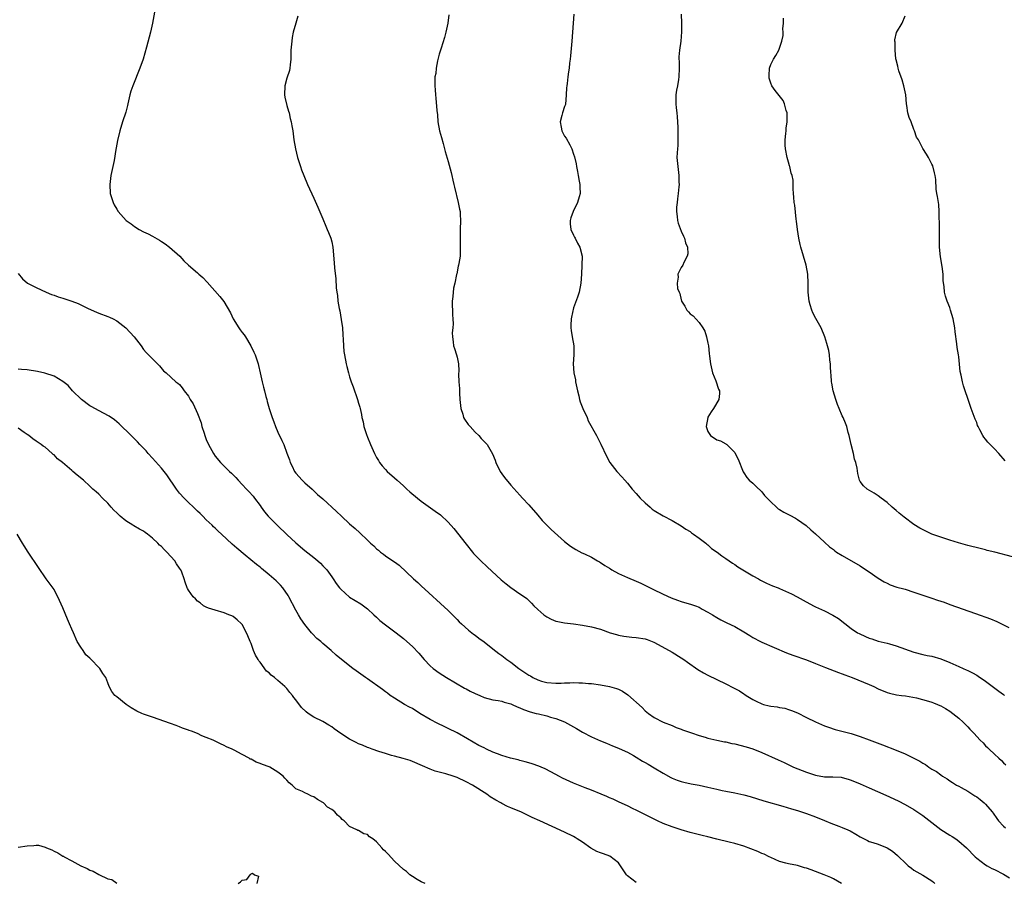
# Model space of a CAD drawing. Units: inches. Extents: x 2619000 to 2622000, y 1467000 to 1470000.
# Drawn here: x 2620329 to 2620549, y 1469517 to 1469710 of the extents above; entities that cross this region are included whole.
import ezdxf

# ---------------------------------------------------------------- set-up
doc = ezdxf.new("R2010")
doc.units = ezdxf.units.IN
doc.header["$MEASUREMENT"] = 0
doc.layers.add('LD26191467_10ft', color=60, linetype='Continuous')

msp = doc.modelspace()

# ---------------------------------------------------------------- linework, layer by layer
at = {"layer": 'LD26191467_10ft'}
for points, elevation in [([(2620359.45, 1469711.45), (2620359.01, 1469709), (2620358.55, 1469707), (2620357.65, 1469703.65), (2620356.89, 1469701), (2620356.17, 1469699), (2620354.57, 1469695), (2620354.18, 1469693.82), (2620353.96, 1469693), (2620353.46, 1469691), (2620353.38, 1469690.62), (2620353, 1469689.17), (2620352.31, 1469687), (2620351.7, 1469685), (2620351.16, 1469682.84), (2620350.85, 1469681.15), (2620350.81, 1469680.81), (2620350.39, 1469678.39), (2620349.7, 1469675), (2620349.45, 1469673), (2620349.56, 1469671), (2620349.89, 1469669.89), (2620350.18, 1469669), (2620350.45, 1469668.46), (2620351, 1469667.53), (2620351.33, 1469667), (2620353.11, 1469665), (2620354.2, 1469664.2), (2620355, 1469663.63), (2620355.99, 1469663), (2620357, 1469662.47), (2620358, 1469662), (2620359, 1469661.46), (2620360.57, 1469660.57), (2620361, 1469660.27), (2620361.78, 1469659.78), (2620362.81, 1469659), (2620365.06, 1469657), (2620365.99, 1469655.99), (2620367.05, 1469655), (2620369, 1469653.29), (2620369.3, 1469653), (2620370.22, 1469652.22), (2620371.22, 1469651.22), (2620374.02, 1469648.02), (2620374.88, 1469646.88), (2620376.37, 1469644.37), (2620376.97, 1469643), (2620378.24, 1469641), (2620378.58, 1469640.58), (2620379, 1469640), (2620379.44, 1469639.44), (2620379.72, 1469639), (2620380.95, 1469637), (2620381.61, 1469635.61), (2620381.87, 1469635), (2620382.55, 1469633), (2620382.65, 1469632.65), (2620383.05, 1469631), (2620383.48, 1469629), (2620383.79, 1469627.79), (2620383.97, 1469627), (2620384.29, 1469625.71), (2620384.49, 1469625), (2620384.61, 1469624.61), (2620385.04, 1469623), (2620385.68, 1469621), (2620386.06, 1469620.06), (2620386.44, 1469619), (2620387, 1469617.71), (2620387.89, 1469615.89), (2620388.29, 1469615), (2620389, 1469613.04), (2620389.57, 1469611.57), (2620389.72, 1469611), (2620390.18, 1469610.18), (2620390.71, 1469609), (2620391, 1469608.59), (2620392.43, 1469607), (2620393, 1469606.43), (2620394.61, 1469605), (2620395.84, 1469603.84), (2620397, 1469602.83), (2620400.07, 1469600.07), (2620401.18, 1469599), (2620403, 1469597.31), (2620404.24, 1469596.24), (2620405.3, 1469595.3), (2620407, 1469593.67), (2620407.67, 1469593), (2620408.37, 1469592.37), (2620409, 1469591.72), (2620409.41, 1469591.41), (2620409.88, 1469591), (2620410.54, 1469590.54), (2620411, 1469590.18), (2620412.89, 1469588.89), (2620413, 1469588.8), (2620414.05, 1469588.05), (2620417.23, 1469585), (2620418.19, 1469584.19), (2620419, 1469583.48), (2620425, 1469577.98), (2620425.98, 1469577), (2620426.46, 1469576.46), (2620427, 1469575.95), (2620427.45, 1469575.45), (2620427.97, 1469575), (2620429.53, 1469573.53), (2620430.26, 1469573), (2620430.67, 1469572.67), (2620431, 1469572.45), (2620431.81, 1469571.81), (2620433, 1469570.98), (2620435, 1469569.42), (2620436.34, 1469568.34), (2620437, 1469567.9), (2620438.12, 1469567), (2620439, 1469566.42), (2620440.79, 1469565), (2620442.15, 1469564.15), (2620443, 1469563.52), (2620443.35, 1469563.35), (2620443.9, 1469563), (2620445, 1469562.45), (2620445.8, 1469562.2), (2620447, 1469561.86), (2620449, 1469561.72), (2620450.23, 1469561.77), (2620451, 1469561.82), (2620452.17, 1469561.83), (2620453, 1469561.88), (2620454.2, 1469561.8), (2620455, 1469561.81), (2620456.34, 1469561.66), (2620457, 1469561.63), (2620459, 1469561.36), (2620461, 1469561), (2620462.55, 1469560.55), (2620463, 1469560.36), (2620463.92, 1469559.92), (2620465.13, 1469559.13), (2620468.31, 1469556.31), (2620469, 1469555.57), (2620469.76, 1469555), (2620471, 1469554.04), (2620473, 1469553.03), (2620475, 1469552.26), (2620475.87, 1469551.87), (2620477, 1469551.5), (2620477.34, 1469551.34), (2620479.35, 1469550.65), (2620481, 1469550.03), (2620482.34, 1469549.66), (2620483, 1469549.43), (2620484.96, 1469549.04), (2620486.66, 1469548.66), (2620487, 1469548.66), (2620488.3, 1469548.3), (2620489, 1469548.22), (2620491.55, 1469547.55), (2620493.05, 1469547.05), (2620495, 1469546.25), (2620498.64, 1469544.64), (2620500.01, 1469544.01), (2620502.08, 1469543), (2620505, 1469541.84), (2620507, 1469541.18), (2620509, 1469540.86), (2620510.86, 1469540.86), (2620512.73, 1469540.73), (2620513, 1469540.69), (2620514.32, 1469540.32), (2620515, 1469540.11), (2620517, 1469539.29), (2620519, 1469538.41), (2620522.73, 1469536.73), (2620525.44, 1469535.44), (2620527, 1469534.66), (2620529, 1469533.56), (2620530.53, 1469532.53), (2620531, 1469532.24), (2620535, 1469529.11), (2620537, 1469527.8), (2620537.53, 1469527.53), (2620538.34, 1469527), (2620539, 1469526.51), (2620540.73, 1469525), (2620542.69, 1469523), (2620543, 1469522.72), (2620545, 1469521.18), (2620545.3, 1469521), (2620546.4, 1469520.4), (2620547, 1469520.13), (2620549, 1469519.12), (2620550.3, 1469518.3)], 8740), ([(2620391.4, 1469710.6), (2620390.97, 1469708.97), (2620390.42, 1469707), (2620390.17, 1469705.83), (2620390.06, 1469705), (2620389.89, 1469703), (2620389.84, 1469701.84), (2620389.84, 1469701), (2620389.69, 1469699.69), (2620389.67, 1469699), (2620389.55, 1469698.45), (2620389, 1469696.74), (2620388.52, 1469695), (2620388.48, 1469693), (2620388.52, 1469692.52), (2620389, 1469690.61), (2620389.35, 1469689.35), (2620389.49, 1469689), (2620389.73, 1469687.73), (2620389.96, 1469687), (2620390.09, 1469686.09), (2620390.28, 1469685), (2620390.54, 1469683), (2620390.88, 1469681), (2620391.37, 1469679), (2620392, 1469677), (2620392.26, 1469676.26), (2620392.74, 1469675), (2620393.58, 1469673), (2620395, 1469669.92), (2620395.91, 1469667.91), (2620397, 1469665.34), (2620397.67, 1469663.67), (2620397.97, 1469663), (2620398.26, 1469662.26), (2620398.8, 1469661), (2620399, 1469660.24), (2620399.28, 1469659), (2620399.55, 1469655.55), (2620399.61, 1469654.38), (2620399.92, 1469651.92), (2620400.02, 1469649.98), (2620400.13, 1469649), (2620400.27, 1469648.27), (2620400.4, 1469647), (2620400.69, 1469645.31), (2620400.8, 1469644.8), (2620401.14, 1469642.86), (2620401.38, 1469641), (2620401.46, 1469639.46), (2620401.56, 1469638.44), (2620401.6, 1469637), (2620401.72, 1469635.72), (2620401.83, 1469635), (2620402.23, 1469633), (2620402.39, 1469632.39), (2620402.71, 1469631), (2620403, 1469630.06), (2620403.34, 1469629), (2620403.82, 1469627.82), (2620404.78, 1469625), (2620405, 1469624.22), (2620405.29, 1469623.29), (2620405.34, 1469623), (2620405.67, 1469621.67), (2620405.74, 1469621), (2620406.01, 1469620.01), (2620406.18, 1469619), (2620406.78, 1469617.22), (2620407, 1469616.64), (2620407.68, 1469615), (2620408.54, 1469613), (2620409, 1469612.11), (2620409.41, 1469611.41), (2620409.67, 1469611), (2620410.26, 1469610.26), (2620411, 1469609.4), (2620411.39, 1469609), (2620413, 1469607.58), (2620413.62, 1469607), (2620415, 1469605.77), (2620415.79, 1469605), (2620416.43, 1469604.43), (2620418.14, 1469603), (2620419, 1469602.35), (2620422.13, 1469600.13), (2620423.27, 1469599.27), (2620425, 1469597.67), (2620426.24, 1469596.24), (2620429, 1469592.77), (2620430.42, 1469591), (2620430.69, 1469590.69), (2620432.31, 1469589), (2620433.72, 1469587.72), (2620436.82, 1469584.82), (2620437.91, 1469583.91), (2620439, 1469583.09), (2620441, 1469581.69), (2620442.04, 1469581), (2620442.59, 1469580.59), (2620443, 1469580.18), (2620443.61, 1469579.61), (2620444.12, 1469579), (2620445, 1469578.15), (2620446.34, 1469577), (2620447, 1469576.52), (2620448.02, 1469576.02), (2620449, 1469575.59), (2620449.47, 1469575.47), (2620451, 1469575.16), (2620453, 1469574.94), (2620455, 1469574.68), (2620457, 1469574.3), (2620459, 1469573.77), (2620461.19, 1469573), (2620462.56, 1469572.56), (2620463, 1469572.44), (2620464.21, 1469572.21), (2620466, 1469572), (2620467, 1469571.95), (2620469, 1469571.6), (2620469.46, 1469571.46), (2620470.9, 1469570.9), (2620474.34, 1469569), (2620475, 1469568.62), (2620477, 1469567.41), (2620477.58, 1469567), (2620478.4, 1469566.4), (2620480.77, 1469564.77), (2620482.03, 1469564.03), (2620483, 1469563.5), (2620487, 1469561.56), (2620488.7, 1469560.7), (2620490.01, 1469560.01), (2620491, 1469559.35), (2620491.22, 1469559.22), (2620491.53, 1469559), (2620493, 1469558.11), (2620493.73, 1469557.73), (2620495, 1469557.11), (2620495.38, 1469557), (2620496.7, 1469556.7), (2620497, 1469556.62), (2620498.45, 1469556.45), (2620499, 1469556.32), (2620500.14, 1469556.14), (2620501, 1469555.88), (2620501.65, 1469555.65), (2620503, 1469555.09), (2620505, 1469554.08), (2620507, 1469553.11), (2620509, 1469552.24), (2620509.89, 1469551.89), (2620511.39, 1469551.39), (2620512.91, 1469551), (2620515, 1469550.5), (2620517, 1469549.85), (2620519, 1469549.11), (2620521.96, 1469547.96), (2620525, 1469546.76), (2620527, 1469545.94), (2620529, 1469545), (2620530.3, 1469544.3), (2620531, 1469543.86), (2620531.56, 1469543.56), (2620532.33, 1469543), (2620533, 1469542.57), (2620534.01, 1469542.01), (2620535, 1469541.26), (2620535.39, 1469541), (2620536.38, 1469540.38), (2620537, 1469539.92), (2620537.56, 1469539.56), (2620538.5, 1469539), (2620539, 1469538.72), (2620539.56, 1469538.44), (2620541, 1469537.66), (2620542.6, 1469536.6), (2620543, 1469536.38), (2620543.76, 1469535.76), (2620544.67, 1469535), (2620545, 1469534.7), (2620546.44, 1469533), (2620546.69, 1469532.69), (2620547.52, 1469531.52), (2620547.87, 1469531), (2620549, 1469529.8), (2620549.42, 1469529.42)], 8750), ([(2620425.12, 1469710.88), (2620424.89, 1469709), (2620424.48, 1469707), (2620424.16, 1469705.84), (2620423.4, 1469703.4), (2620423.23, 1469702.77), (2620423, 1469702.05), (2620422.61, 1469700.61), (2620422.29, 1469699), (2620422.21, 1469697.79), (2620422.04, 1469697), (2620422.01, 1469696.01), (2620422.01, 1469695), (2620422.11, 1469694.11), (2620422.15, 1469693), (2620422.28, 1469692.28), (2620422.47, 1469689.53), (2620422.58, 1469688.58), (2620422.72, 1469687), (2620423.08, 1469685), (2620423.48, 1469683.48), (2620423.87, 1469682.13), (2620424.36, 1469680.36), (2620425, 1469678.14), (2620425.68, 1469675.68), (2620425.81, 1469675), (2620426.04, 1469673.96), (2620426.27, 1469673), (2620426.4, 1469672.4), (2620427.26, 1469669), (2620427.51, 1469667.51), (2620427.64, 1469667), (2620427.71, 1469666.29), (2620427.75, 1469665), (2620427.66, 1469663), (2620427.65, 1469662.35), (2620427.64, 1469661), (2620427.7, 1469659), (2620427.7, 1469658.3), (2620427.65, 1469657), (2620427.4, 1469655.4), (2620427.32, 1469655), (2620427.23, 1469654.77), (2620426.9, 1469653.1), (2620426.89, 1469652.89), (2620426.49, 1469651), (2620426.16, 1469649.84), (2620426.03, 1469648.03), (2620425.87, 1469647), (2620425.93, 1469643.93), (2620426.05, 1469643), (2620426.12, 1469641.88), (2620426.04, 1469641), (2620425.92, 1469639.92), (2620425.93, 1469639), (2620426.12, 1469637.88), (2620426.2, 1469637), (2620426.41, 1469636.41), (2620426.88, 1469635), (2620427, 1469634.49), (2620427.29, 1469633), (2620427.4, 1469631.4), (2620427.29, 1469630.71), (2620427.38, 1469629), (2620427.51, 1469627.51), (2620427.52, 1469626.48), (2620427.61, 1469625), (2620427.8, 1469623), (2620428.24, 1469621.76), (2620428.45, 1469621), (2620428.61, 1469620.61), (2620429.46, 1469619.46), (2620429.88, 1469619), (2620431, 1469617.72), (2620431.81, 1469617), (2620432.35, 1469616.35), (2620433, 1469615.69), (2620433.36, 1469615.36), (2620433.67, 1469615), (2620434.91, 1469612.91), (2620435.49, 1469611.49), (2620435.66, 1469611), (2620436.63, 1469609), (2620437, 1469608.43), (2620437.61, 1469607.61), (2620439, 1469605.94), (2620441, 1469603.69), (2620441.59, 1469603), (2620443, 1469601.51), (2620445, 1469599.24), (2620446.02, 1469598.02), (2620447.99, 1469595.99), (2620451, 1469593.31), (2620452.31, 1469592.31), (2620453.53, 1469591.53), (2620454.84, 1469590.84), (2620455.42, 1469590.58), (2620457, 1469589.82), (2620458.37, 1469589), (2620458.77, 1469588.77), (2620459, 1469588.68), (2620459.96, 1469587.96), (2620461, 1469587.37), (2620461.22, 1469587.22), (2620461.57, 1469587), (2620463, 1469586.23), (2620465, 1469585.34), (2620467, 1469584.5), (2620468.04, 1469584.04), (2620469.38, 1469583.38), (2620470.7, 1469582.7), (2620473, 1469581.58), (2620474.76, 1469580.76), (2620476.22, 1469580.22), (2620477, 1469579.97), (2620479.32, 1469579.32), (2620480.21, 1469579), (2620481, 1469578.69), (2620481.72, 1469578.28), (2620483, 1469577.61), (2620484.03, 1469577), (2620485, 1469576.38), (2620485.89, 1469575.89), (2620487.22, 1469575.22), (2620489, 1469574.38), (2620491, 1469573.22), (2620492.35, 1469572.35), (2620493, 1469571.95), (2620494.75, 1469571), (2620495, 1469570.87), (2620500.5, 1469568.5), (2620501.95, 1469567.95), (2620505, 1469566.92), (2620507, 1469566.14), (2620509.23, 1469565.23), (2620512.13, 1469564.13), (2620513, 1469563.82), (2620513.58, 1469563.58), (2620515.19, 1469563), (2620519, 1469561.4), (2620520.01, 1469561), (2620521, 1469560.5), (2620523, 1469559.67), (2620523.51, 1469559.51), (2620525.13, 1469559.13), (2620526.22, 1469559), (2620527.13, 1469558.87), (2620529.54, 1469558.46), (2620532.27, 1469557.73), (2620533, 1469557.48), (2620533.34, 1469557.34), (2620534.28, 1469557), (2620534.77, 1469556.77), (2620535, 1469556.69), (2620536.05, 1469556.05), (2620537, 1469555.5), (2620537.67, 1469555), (2620539, 1469553.9), (2620539.97, 1469553), (2620540.5, 1469552.5), (2620541, 1469551.97), (2620541.49, 1469551.49), (2620542.47, 1469550.47), (2620543, 1469549.84), (2620543.8, 1469549), (2620544.41, 1469548.41), (2620545, 1469547.77), (2620545.41, 1469547.41), (2620545.8, 1469547), (2620547, 1469545.9), (2620547.94, 1469545), (2620548.5, 1469544.5), (2620549, 1469543.97), (2620549.53, 1469543.53)], 8760), ([(2620453.09, 1469711), (2620452.88, 1469709), (2620452.76, 1469707), (2620452.61, 1469705), (2620452.32, 1469701.68), (2620452.24, 1469701), (2620452.1, 1469700.1), (2620452, 1469699), (2620451.89, 1469698.11), (2620451.72, 1469697), (2620451.57, 1469695.57), (2620451.48, 1469695), (2620451.44, 1469694.56), (2620451.37, 1469693), (2620451.17, 1469690.83), (2620451, 1469690.39), (2620450.55, 1469689), (2620450.41, 1469688.41), (2620450.01, 1469687), (2620450.21, 1469685.79), (2620450.37, 1469685), (2620451, 1469683.77), (2620451.34, 1469683.34), (2620452.13, 1469681.87), (2620452.62, 1469681), (2620453, 1469679.76), (2620453.21, 1469679.21), (2620453.58, 1469677.58), (2620453.65, 1469677), (2620453.89, 1469675.89), (2620454.01, 1469675), (2620454.22, 1469673.78), (2620454.37, 1469673), (2620454.42, 1469672.42), (2620454.45, 1469671), (2620454.28, 1469670.28), (2620453.9, 1469669), (2620452.93, 1469667), (2620452.42, 1469665.58), (2620452.24, 1469665), (2620452.26, 1469664.26), (2620452.38, 1469663), (2620453, 1469661.7), (2620453.23, 1469661.23), (2620453.37, 1469661), (2620453.9, 1469659.9), (2620454.41, 1469659), (2620454.88, 1469657), (2620454.87, 1469655), (2620454.76, 1469653), (2620454.6, 1469651), (2620454.21, 1469649), (2620453.84, 1469647.84), (2620453, 1469645.46), (2620452.89, 1469645.11), (2620452.85, 1469644.85), (2620452.46, 1469643), (2620452.4, 1469641.6), (2620452.39, 1469641), (2620452.44, 1469640.44), (2620452.68, 1469639), (2620453.06, 1469637), (2620453.09, 1469635), (2620452.89, 1469633), (2620453.02, 1469631), (2620453.4, 1469629.4), (2620453.45, 1469629), (2620453.87, 1469627), (2620454.17, 1469625.83), (2620454.35, 1469625), (2620454.48, 1469624.48), (2620455.03, 1469623.03), (2620456, 1469621), (2620456.29, 1469620.29), (2620458.13, 1469617), (2620459.1, 1469615.1), (2620460.35, 1469612.35), (2620461.1, 1469611), (2620462.67, 1469609), (2620463.77, 1469607.77), (2620464.42, 1469607), (2620465, 1469606.37), (2620466.07, 1469605), (2620467, 1469604.03), (2620467.9, 1469603), (2620469, 1469601.96), (2620470.06, 1469601), (2620470.58, 1469600.58), (2620471, 1469600.29), (2620473, 1469599.08), (2620475, 1469598.04), (2620477, 1469596.85), (2620478.07, 1469596.08), (2620479, 1469595.54), (2620479.31, 1469595.31), (2620479.8, 1469595), (2620481, 1469594.12), (2620482.49, 1469593), (2620482.75, 1469592.75), (2620483, 1469592.58), (2620483.81, 1469591.81), (2620485.06, 1469591), (2620486.12, 1469590.12), (2620487, 1469589.58), (2620488.49, 1469588.49), (2620489, 1469588.21), (2620489.69, 1469587.69), (2620490.78, 1469587), (2620493, 1469585.68), (2620494.25, 1469585), (2620494.72, 1469584.72), (2620496.04, 1469584.04), (2620497.44, 1469583.44), (2620498.65, 1469583), (2620499, 1469582.85), (2620501, 1469582), (2620501.67, 1469581.67), (2620502.94, 1469581), (2620504.24, 1469580.24), (2620506.58, 1469579), (2620507, 1469578.79), (2620509, 1469577.85), (2620510.91, 1469576.91), (2620512.16, 1469576.16), (2620515, 1469573.94), (2620516.4, 1469573), (2620516.79, 1469572.79), (2620518.15, 1469572.15), (2620519, 1469571.77), (2620519.6, 1469571.6), (2620521, 1469571.11), (2620523, 1469570.64), (2620523.52, 1469570.48), (2620525, 1469570.1), (2620529, 1469568.67), (2620531, 1469568.15), (2620531.94, 1469567.94), (2620533, 1469567.75), (2620535, 1469567.17), (2620537, 1469566.37), (2620539, 1469565.46), (2620539.96, 1469565), (2620540.68, 1469564.68), (2620541, 1469564.53), (2620542.05, 1469564.05), (2620543, 1469563.5), (2620543.33, 1469563.33), (2620545, 1469562.17), (2620547.97, 1469559.98), (2620549, 1469559.19), (2620549.18, 1469559)], 8770), ([(2620477.04, 1469711), (2620477.08, 1469709), (2620477.07, 1469707.07), (2620477, 1469706), (2620476.93, 1469705), (2620476.66, 1469703), (2620476.53, 1469701.47), (2620476.52, 1469701), (2620476.56, 1469700.56), (2620476.58, 1469699), (2620476.53, 1469697), (2620476.42, 1469696.42), (2620476.17, 1469695), (2620475.96, 1469694.04), (2620475.8, 1469693), (2620475.86, 1469691.86), (2620475.82, 1469691), (2620475.9, 1469690.1), (2620476.05, 1469689), (2620476.12, 1469688.12), (2620476.23, 1469687), (2620476.29, 1469685.71), (2620476.29, 1469685), (2620476.24, 1469684.24), (2620476.28, 1469683), (2620476.27, 1469681.73), (2620476.18, 1469681), (2620476.09, 1469680.09), (2620476.07, 1469679), (2620476.25, 1469677), (2620476.38, 1469676.38), (2620476.53, 1469675), (2620476.49, 1469673.51), (2620476.54, 1469673), (2620476.51, 1469672.51), (2620476.33, 1469671), (2620476.21, 1469669.79), (2620476.09, 1469669), (2620475.95, 1469667.95), (2620475.96, 1469667), (2620476.14, 1469665.86), (2620476.18, 1469665), (2620476.37, 1469664.37), (2620477, 1469662.6), (2620477.51, 1469661.51), (2620477.79, 1469661), (2620478, 1469660), (2620478.4, 1469659), (2620478.47, 1469657.53), (2620478.35, 1469657), (2620477.58, 1469655.58), (2620477.38, 1469655), (2620477, 1469654.49), (2620476.53, 1469653.47), (2620476.26, 1469653), (2620476.32, 1469652.32), (2620476.09, 1469651), (2620476.22, 1469649.78), (2620476.54, 1469649), (2620476.7, 1469648.7), (2620477, 1469647.27), (2620477.09, 1469647.09), (2620477.09, 1469647), (2620477.86, 1469645.86), (2620478.29, 1469645), (2620478.62, 1469644.62), (2620479, 1469644.13), (2620479.67, 1469643.68), (2620481, 1469642.19), (2620481.89, 1469641), (2620482.3, 1469640.3), (2620482.71, 1469639), (2620483, 1469637.62), (2620483.11, 1469637), (2620483.3, 1469635.3), (2620483.33, 1469634.67), (2620483.54, 1469633), (2620484.05, 1469631), (2620484.79, 1469629.21), (2620485.37, 1469627.37), (2620485.57, 1469627), (2620485.6, 1469626.4), (2620485.44, 1469625), (2620484.22, 1469623), (2620483.72, 1469622.28), (2620483, 1469621.12), (2620482.95, 1469621), (2620482.62, 1469619), (2620483, 1469617.88), (2620483.53, 1469617), (2620485, 1469616), (2620485.78, 1469615.78), (2620487, 1469615.12), (2620487.09, 1469615.09), (2620487.2, 1469615), (2620489, 1469613.17), (2620489.1, 1469613), (2620489.71, 1469611.71), (2620490.88, 1469608.88), (2620491, 1469608.65), (2620491.65, 1469607.65), (2620492.21, 1469607), (2620493, 1469606.34), (2620493.66, 1469605.66), (2620495, 1469604.46), (2620495.62, 1469603.62), (2620496.25, 1469603), (2620497, 1469602.18), (2620498.33, 1469601), (2620498.67, 1469600.67), (2620499, 1469600.52), (2620499.92, 1469599.92), (2620501.25, 1469599.25), (2620502.54, 1469598.54), (2620503, 1469598.25), (2620504.9, 1469596.9), (2620505.98, 1469595.98), (2620507, 1469595.07), (2620509, 1469593.19), (2620510.16, 1469592.16), (2620511, 1469591.54), (2620511.29, 1469591.29), (2620511.73, 1469591), (2620513, 1469590.22), (2620517, 1469587.88), (2620517.54, 1469587.54), (2620519, 1469586.59), (2620521, 1469585.19), (2620522.34, 1469584.34), (2620523, 1469584.01), (2620523.69, 1469583.69), (2620525.19, 1469583.19), (2620526.75, 1469582.75), (2620527, 1469582.69), (2620529, 1469582.07), (2620533, 1469580.7), (2620534.28, 1469580.28), (2620535, 1469580.02), (2620535.77, 1469579.77), (2620537, 1469579.32), (2620542.75, 1469577.25), (2620546.1, 1469576.1), (2620547.51, 1469575.51), (2620549, 1469574.78), (2620550.16, 1469574.16)], 8780), ([(2620551, 1469589.92), (2620547.02, 1469590.98), (2620545.37, 1469591.37), (2620545, 1469591.48), (2620543.77, 1469591.77), (2620541, 1469592.48), (2620538.95, 1469593.05), (2620537, 1469593.64), (2620535, 1469594.29), (2620533.01, 1469595.01), (2620531.63, 1469595.63), (2620530.32, 1469596.32), (2620529, 1469597.16), (2620526.79, 1469598.79), (2620525.69, 1469599.69), (2620525, 1469600.29), (2620524.16, 1469601), (2620523, 1469602.04), (2620521.69, 1469603), (2620521, 1469603.56), (2620520.11, 1469604.11), (2620518.56, 1469605), (2620517.74, 1469605.74), (2620517, 1469606.7), (2620516.83, 1469607), (2620516.49, 1469608.49), (2620516.29, 1469609.71), (2620516.03, 1469611), (2620515.74, 1469611.74), (2620515.46, 1469613), (2620514.95, 1469615), (2620514.5, 1469617), (2620514.3, 1469617.7), (2620513.98, 1469619), (2620513.73, 1469619.73), (2620513.19, 1469621), (2620513, 1469621.38), (2620512.28, 1469623), (2620511.92, 1469623.92), (2620511.54, 1469625), (2620510.94, 1469627), (2620510.68, 1469628.68), (2620510.58, 1469629), (2620510.51, 1469630.51), (2620510.42, 1469631), (2620510.39, 1469632.39), (2620510.33, 1469633), (2620510.2, 1469633.8), (2620510.11, 1469635), (2620509.96, 1469635.96), (2620509.7, 1469637), (2620509.55, 1469637.55), (2620509.11, 1469639), (2620508.24, 1469641), (2620507.07, 1469643.07), (2620506.39, 1469644.39), (2620506.16, 1469645), (2620505.85, 1469646.15), (2620505.59, 1469647), (2620505.4, 1469649), (2620505.37, 1469650.63), (2620505.38, 1469651), (2620505.27, 1469653), (2620504.9, 1469655), (2620504.34, 1469657), (2620503.77, 1469659), (2620503.61, 1469659.61), (2620503.3, 1469661), (2620503, 1469663), (2620502.8, 1469664.8), (2620502.73, 1469665.27), (2620502.41, 1469668.41), (2620502.28, 1469669), (2620502.18, 1469670.18), (2620502.07, 1469671), (2620502.01, 1469672.01), (2620502.04, 1469673), (2620502.03, 1469673.97), (2620501.82, 1469675), (2620501.54, 1469675.54), (2620501.28, 1469677), (2620501.19, 1469677.19), (2620501, 1469678), (2620500.71, 1469679), (2620500.33, 1469681), (2620500.25, 1469681.75), (2620500.26, 1469683), (2620500.42, 1469684.42), (2620500.43, 1469685), (2620500.46, 1469685.54), (2620500.66, 1469687), (2620500.68, 1469688.68), (2620500.66, 1469689), (2620500.47, 1469689.53), (2620500.1, 1469691), (2620499.76, 1469691.76), (2620498.04, 1469693.96), (2620497.26, 1469695), (2620497, 1469695.65), (2620496.7, 1469696.7), (2620496.67, 1469697), (2620496.7, 1469697.3), (2620496.76, 1469699), (2620497, 1469699.76), (2620497.6, 1469701), (2620498.18, 1469701.82), (2620498.79, 1469703), (2620499.53, 1469705), (2620499.76, 1469706.24), (2620499.77, 1469707), (2620499.75, 1469707.75), (2620499.84, 1469709), (2620499.9, 1469710.1)], 8790), ([(2620549.33, 1469611.33), (2620547.95, 1469613), (2620547, 1469614.01), (2620546.04, 1469615), (2620545.5, 1469615.5), (2620545, 1469616.15), (2620544.61, 1469616.61), (2620544.35, 1469617), (2620543.72, 1469618.28), (2620543.31, 1469619), (2620543.21, 1469619.21), (2620543, 1469619.88), (2620542.66, 1469620.66), (2620541.73, 1469623), (2620541.06, 1469625), (2620541, 1469625.23), (2620540.41, 1469627), (2620540.08, 1469628.08), (2620539.84, 1469629), (2620539.55, 1469630.45), (2620539.3, 1469631.3), (2620539, 1469634.54), (2620538.93, 1469635), (2620538.63, 1469636.63), (2620538.58, 1469637.42), (2620538.16, 1469640.16), (2620538.09, 1469641), (2620537.72, 1469643), (2620537.17, 1469645), (2620537, 1469645.55), (2620536.41, 1469647), (2620536.06, 1469648.06), (2620535.82, 1469649), (2620535.75, 1469650.25), (2620535.52, 1469651.52), (2620535.51, 1469653), (2620535.31, 1469654.69), (2620534.9, 1469656.9), (2620534.72, 1469659), (2620534.73, 1469662.73), (2620534.69, 1469664.69), (2620534.6, 1469665.4), (2620534.6, 1469667), (2620534.56, 1469668.56), (2620534.44, 1469669), (2620534.28, 1469670.29), (2620534.12, 1469671), (2620533.96, 1469671.96), (2620533.85, 1469674.15), (2620533.73, 1469675), (2620533.61, 1469675.61), (2620533.18, 1469677.18), (2620533, 1469677.55), (2620532.26, 1469679), (2620531.79, 1469679.79), (2620531, 1469681.02), (2620529.97, 1469683), (2620529.55, 1469683.55), (2620529.15, 1469685), (2620529, 1469685.3), (2620528.34, 1469687), (2620527.94, 1469687.94), (2620527.64, 1469689), (2620527.4, 1469690.6), (2620527.32, 1469691), (2620527.15, 1469693), (2620526.75, 1469695), (2620526.36, 1469696.36), (2620525.61, 1469698.39), (2620525.43, 1469699), (2620525.38, 1469699.38), (2620525, 1469700.79), (2620524.94, 1469701.06), (2620524.77, 1469703), (2620524.78, 1469704.78), (2620524.73, 1469705), (2620524.74, 1469705.26), (2620525.09, 1469706.91), (2620526.39, 1469709), (2620527, 1469710.64)], 8800), ([(2620329, 1469653.11), (2620329.93, 1469651.93), (2620331.05, 1469651), (2620333, 1469650.03), (2620335.22, 1469649), (2620336.47, 1469648.47), (2620337, 1469648.3), (2620337.95, 1469647.95), (2620339, 1469647.63), (2620341, 1469646.95), (2620342.42, 1469646.42), (2620344.64, 1469645.36), (2620346.51, 1469644.51), (2620347, 1469644.31), (2620349, 1469643.56), (2620349.4, 1469643.4), (2620350.22, 1469643), (2620351, 1469642.59), (2620353.01, 1469641), (2620354.87, 1469639), (2620356.44, 1469637), (2620357, 1469636.2), (2620357.55, 1469635.55), (2620360.54, 1469632.54), (2620361.46, 1469631.46), (2620362, 1469631), (2620364.17, 1469629), (2620364.66, 1469628.66), (2620365, 1469628.36), (2620365.6, 1469627.6), (2620366.04, 1469627), (2620367, 1469625.75), (2620367.41, 1469625), (2620368.04, 1469624.04), (2620369, 1469621.94), (2620369.82, 1469619.82), (2620370.02, 1469619), (2620370.5, 1469617.5), (2620370.67, 1469617), (2620371, 1469616.13), (2620371.51, 1469615), (2620372.59, 1469613), (2620373, 1469612.38), (2620374.15, 1469611), (2620376.15, 1469609), (2620376.61, 1469608.61), (2620377.59, 1469607.59), (2620378.08, 1469607), (2620379, 1469606.05), (2620379.98, 1469605), (2620380.5, 1469604.5), (2620381.44, 1469603.44), (2620381.75, 1469603), (2620383, 1469601.35), (2620383.22, 1469601), (2620383.99, 1469599.99), (2620384.8, 1469599), (2620386.88, 1469596.88), (2620389, 1469594.88), (2620391, 1469593.02), (2620393, 1469591.34), (2620395, 1469589.76), (2620395.92, 1469589), (2620396.49, 1469588.49), (2620397, 1469587.94), (2620397.48, 1469587.48), (2620397.9, 1469587), (2620399, 1469585.45), (2620399.34, 1469585), (2620400, 1469584), (2620400.74, 1469583), (2620401, 1469582.68), (2620402.95, 1469580.95), (2620405.47, 1469579.47), (2620406.13, 1469579), (2620407, 1469578.35), (2620408.39, 1469577), (2620409, 1469576.46), (2620409.74, 1469575.74), (2620411, 1469574.72), (2620413.35, 1469573), (2620415, 1469571.68), (2620415.79, 1469571), (2620417, 1469569.93), (2620418.44, 1469568.44), (2620419.67, 1469567), (2620421, 1469565.58), (2620421.67, 1469565), (2620423, 1469564.02), (2620424.62, 1469563), (2620428.64, 1469560.64), (2620429, 1469560.47), (2620429.93, 1469559.93), (2620431, 1469559.44), (2620432.07, 1469559), (2620433, 1469558.57), (2620435, 1469558.02), (2620436.16, 1469557.84), (2620437, 1469557.68), (2620437.5, 1469557.5), (2620439, 1469557.13), (2620439.3, 1469557), (2620440.42, 1469556.43), (2620441, 1469556.26), (2620441.84, 1469555.84), (2620443.33, 1469555.33), (2620444.64, 1469555), (2620445.14, 1469554.86), (2620447, 1469554.43), (2620447.82, 1469554.18), (2620449, 1469553.87), (2620451, 1469553.08), (2620453.63, 1469551.63), (2620455, 1469550.8), (2620457, 1469549.76), (2620459, 1469548.87), (2620460.35, 1469548.35), (2620461.72, 1469547.72), (2620463, 1469547.23), (2620463.14, 1469547.14), (2620465, 1469546.34), (2620466.41, 1469545.59), (2620467, 1469545.24), (2620468.36, 1469544.36), (2620469, 1469544.05), (2620469.64, 1469543.64), (2620471, 1469542.84), (2620473, 1469541.62), (2620474.69, 1469540.69), (2620475, 1469540.53), (2620476.1, 1469540.1), (2620477, 1469539.78), (2620477.62, 1469539.62), (2620479.27, 1469539.27), (2620481.03, 1469539), (2620483, 1469538.55), (2620485, 1469538.06), (2620486.2, 1469537.8), (2620487, 1469537.64), (2620489, 1469537.28), (2620491, 1469536.85), (2620492.43, 1469536.43), (2620495.48, 1469535.48), (2620499.75, 1469534.25), (2620501.67, 1469533.67), (2620503, 1469533.29), (2620505, 1469532.66), (2620507, 1469531.92), (2620509, 1469531.06), (2620510.46, 1469530.46), (2620512.19, 1469529.81), (2620513, 1469529.52), (2620514.22, 1469529), (2620514.76, 1469528.76), (2620516.05, 1469528.05), (2620517, 1469527.43), (2620517.28, 1469527.27), (2620518.6, 1469526.6), (2620519, 1469526.42), (2620519.81, 1469526.19), (2620521, 1469525.8), (2620523, 1469524.99), (2620524.21, 1469524.21), (2620525.31, 1469523.31), (2620525.6, 1469523), (2620527, 1469521.62), (2620527.7, 1469521), (2620528.43, 1469520.43), (2620529, 1469520.03), (2620531, 1469518.88), (2620533, 1469517.6), (2620533.33, 1469517.33), (2620533.65, 1469517)], 8730), ([(2620512.78, 1469517), (2620511, 1469518.08), (2620510.4, 1469518.4), (2620508.98, 1469519), (2620507, 1469519.74), (2620506.04, 1469520.05), (2620505, 1469520.44), (2620504.54, 1469520.54), (2620502.98, 1469521.02), (2620501, 1469521.43), (2620500.4, 1469521.6), (2620499, 1469521.91), (2620497, 1469522.8), (2620496.63, 1469523), (2620495.54, 1469523.54), (2620495, 1469523.74), (2620494.14, 1469524.15), (2620491, 1469525.38), (2620489, 1469525.97), (2620487.73, 1469526.27), (2620485, 1469526.96), (2620483, 1469527.44), (2620481.71, 1469527.71), (2620479, 1469528.38), (2620476.99, 1469529.01), (2620475, 1469529.66), (2620473, 1469530.42), (2620471.71, 1469531), (2620468.6, 1469532.6), (2620467.75, 1469533), (2620467, 1469533.39), (2620466.28, 1469533.72), (2620465, 1469534.35), (2620463.2, 1469535.2), (2620463, 1469535.27), (2620461.84, 1469535.84), (2620461, 1469536.17), (2620460.44, 1469536.44), (2620459.12, 1469537), (2620457, 1469537.87), (2620455.6, 1469538.4), (2620453, 1469539.44), (2620450.55, 1469540.55), (2620449.67, 1469541), (2620449, 1469541.37), (2620446.62, 1469542.62), (2620445.73, 1469543), (2620445.23, 1469543.23), (2620443.77, 1469543.77), (2620443, 1469543.97), (2620442.21, 1469544.21), (2620441, 1469544.47), (2620440.6, 1469544.6), (2620438.91, 1469545), (2620437, 1469545.62), (2620436.04, 1469545.96), (2620435, 1469546.37), (2620433.57, 1469547), (2620433, 1469547.27), (2620431.86, 1469547.85), (2620430.56, 1469548.56), (2620429.3, 1469549.3), (2620427, 1469550.62), (2620425, 1469551.65), (2620424.07, 1469552.07), (2620422.71, 1469552.71), (2620421, 1469553.6), (2620418.67, 1469555), (2620417, 1469556.06), (2620416.4, 1469556.4), (2620415.25, 1469557), (2620413, 1469558.35), (2620412.06, 1469559), (2620411.47, 1469559.47), (2620411, 1469559.8), (2620410.32, 1469560.32), (2620407, 1469562.69), (2620406.54, 1469563), (2620405, 1469564.14), (2620404.47, 1469564.47), (2620403.72, 1469565), (2620401.18, 1469567), (2620400.01, 1469568.01), (2620398.87, 1469569), (2620397, 1469570.58), (2620396.55, 1469571), (2620395.7, 1469571.7), (2620394.72, 1469572.72), (2620394.51, 1469573), (2620393, 1469574.81), (2620392.09, 1469576.09), (2620391.55, 1469577), (2620391, 1469578.03), (2620389.46, 1469581), (2620389.29, 1469581.29), (2620388.09, 1469583), (2620387.59, 1469583.59), (2620386.58, 1469584.58), (2620385, 1469585.94), (2620383.3, 1469587.3), (2620383, 1469587.58), (2620382.2, 1469588.2), (2620379.69, 1469590.31), (2620377.83, 1469591.83), (2620376.77, 1469592.77), (2620374.38, 1469595), (2620373.66, 1469595.66), (2620373, 1469596.3), (2620372.63, 1469596.63), (2620372.27, 1469597), (2620371, 1469598.21), (2620370.23, 1469599), (2620369.6, 1469599.6), (2620369, 1469600.14), (2620368.58, 1469600.58), (2620368.13, 1469601), (2620367, 1469602.04), (2620366.03, 1469603), (2620365, 1469604.15), (2620364.31, 1469605), (2620362.22, 1469608.22), (2620361.62, 1469609), (2620361, 1469609.74), (2620359, 1469611.97), (2620358.02, 1469613), (2620357.55, 1469613.55), (2620357, 1469614.16), (2620356.19, 1469615), (2620355.62, 1469615.62), (2620355, 1469616.27), (2620354.25, 1469617), (2620351.57, 1469619.57), (2620350.48, 1469620.48), (2620349.31, 1469621.31), (2620348.05, 1469621.95), (2620346.09, 1469623), (2620345.42, 1469623.42), (2620345, 1469623.64), (2620343.11, 1469625), (2620341.14, 1469627), (2620340.12, 1469628.12), (2620339, 1469629.04), (2620337, 1469630.22), (2620334.92, 1469630.92), (2620333.29, 1469631.29), (2620331, 1469631.67), (2620329.71, 1469631.71), (2620329, 1469631.8)], 8720), ([(2620467, 1469517.23), (2620466, 1469518), (2620465, 1469518.71), (2620464.78, 1469519), (2620464.07, 1469520.07), (2620463.49, 1469521), (2620463, 1469521.63), (2620461.11, 1469523.11), (2620459.68, 1469523.68), (2620459, 1469523.87), (2620458.2, 1469524.2), (2620456.88, 1469524.88), (2620455, 1469526.29), (2620453.83, 1469527), (2620453.33, 1469527.33), (2620453, 1469527.51), (2620451, 1469528.49), (2620445.49, 1469531), (2620443.74, 1469531.74), (2620443, 1469532.13), (2620442.4, 1469532.4), (2620441.25, 1469533), (2620441, 1469533.12), (2620439, 1469533.95), (2620438.23, 1469534.23), (2620437, 1469534.85), (2620436.74, 1469535), (2620435.61, 1469535.61), (2620434.4, 1469536.4), (2620433.6, 1469537), (2620430.46, 1469539), (2620429, 1469539.75), (2620427, 1469540.68), (2620426.1, 1469541), (2620424.47, 1469541.53), (2620422.12, 1469542.12), (2620421, 1469542.52), (2620419.25, 1469543.25), (2620417, 1469544.29), (2620416.48, 1469544.48), (2620414.96, 1469544.96), (2620413, 1469545.47), (2620412.38, 1469545.62), (2620411, 1469546.05), (2620409.52, 1469546.48), (2620408.06, 1469547), (2620407.31, 1469547.31), (2620407, 1469547.39), (2620405.89, 1469547.89), (2620405, 1469548.23), (2620404.46, 1469548.46), (2620403.41, 1469549), (2620403, 1469549.23), (2620401, 1469550.5), (2620400.28, 1469551), (2620399.57, 1469551.57), (2620399, 1469551.97), (2620398.37, 1469552.37), (2620397, 1469553.18), (2620395, 1469554.18), (2620393.72, 1469555), (2620393.3, 1469555.3), (2620392.28, 1469556.28), (2620391, 1469558.02), (2620390.55, 1469558.55), (2620390.27, 1469559), (2620389.65, 1469559.65), (2620389, 1469560.51), (2620388.74, 1469560.74), (2620388.54, 1469561), (2620387, 1469562.35), (2620386.2, 1469563), (2620385.49, 1469563.49), (2620385, 1469564.05), (2620384.44, 1469564.44), (2620383, 1469566.41), (2620382.72, 1469566.72), (2620382.58, 1469567), (2620381.98, 1469567.98), (2620381.56, 1469569), (2620381, 1469570.56), (2620380.82, 1469571), (2620380.27, 1469572.27), (2620380, 1469573), (2620379, 1469574.79), (2620378.84, 1469575), (2620377.9, 1469575.9), (2620377, 1469576.58), (2620376.73, 1469576.73), (2620376.02, 1469577), (2620375, 1469577.42), (2620373, 1469577.99), (2620371.52, 1469578.48), (2620371, 1469578.67), (2620370.4, 1469579), (2620369.63, 1469579.63), (2620369, 1469580.05), (2620368.56, 1469580.56), (2620368.03, 1469581), (2620367, 1469582.52), (2620366.83, 1469582.83), (2620366.72, 1469583), (2620366.27, 1469584.27), (2620366.06, 1469585), (2620365.52, 1469586.48), (2620365.29, 1469587), (2620365.16, 1469587.16), (2620365, 1469587.42), (2620364.35, 1469588.35), (2620363.97, 1469589), (2620362.18, 1469591), (2620361.57, 1469591.57), (2620361, 1469592.2), (2620360.56, 1469592.56), (2620360.15, 1469593), (2620359, 1469594.09), (2620357.85, 1469595), (2620357.36, 1469595.36), (2620357, 1469595.62), (2620356.1, 1469596.1), (2620354.85, 1469596.85), (2620354.63, 1469597), (2620353, 1469597.94), (2620351.8, 1469599), (2620351.36, 1469599.36), (2620351, 1469599.74), (2620350.36, 1469600.36), (2620349.77, 1469601), (2620349, 1469601.92), (2620347.79, 1469603), (2620347, 1469603.87), (2620346.39, 1469604.39), (2620345.7, 1469605), (2620345, 1469605.7), (2620343.58, 1469607), (2620342.15, 1469608.15), (2620341.23, 1469609), (2620341, 1469609.18), (2620338.89, 1469611), (2620337.8, 1469611.8), (2620337, 1469612.65), (2620336.79, 1469612.79), (2620336.58, 1469613), (2620335, 1469614.36), (2620334.6, 1469614.6), (2620334.12, 1469615), (2620333.43, 1469615.43), (2620333, 1469615.75), (2620332.26, 1469616.26), (2620331.34, 1469617), (2620331, 1469617.2), (2620330.32, 1469617.68), (2620329, 1469618.62)], 8710), ([(2620419.84, 1469517), (2620419, 1469517.42), (2620418.05, 1469517.95), (2620417, 1469518.59), (2620416.46, 1469519), (2620415.72, 1469519.72), (2620415, 1469520.17), (2620413, 1469522), (2620411.57, 1469523.57), (2620411, 1469524.14), (2620410.56, 1469524.56), (2620410.22, 1469525), (2620409, 1469526.31), (2620408.16, 1469527), (2620407.47, 1469527.47), (2620407, 1469527.93), (2620406.14, 1469528.14), (2620405, 1469528.83), (2620404.85, 1469528.85), (2620404.64, 1469529), (2620403, 1469529.75), (2620401.79, 1469531), (2620401.34, 1469531.34), (2620401, 1469531.71), (2620400.27, 1469532.27), (2620399.71, 1469533), (2620399, 1469533.54), (2620398.05, 1469534.05), (2620397.2, 1469535), (2620397, 1469535.14), (2620395.79, 1469535.79), (2620395, 1469536.35), (2620394.51, 1469536.51), (2620393.7, 1469537), (2620393, 1469537.24), (2620392.46, 1469537.54), (2620391, 1469538.18), (2620390.17, 1469539), (2620389.51, 1469539.51), (2620389, 1469540.11), (2620388.52, 1469540.52), (2620388.16, 1469541), (2620387, 1469541.89), (2620385.15, 1469543), (2620385, 1469543.07), (2620383.56, 1469543.56), (2620383, 1469543.83), (2620382.11, 1469544.11), (2620381, 1469544.76), (2620380.81, 1469544.81), (2620380.55, 1469545), (2620379, 1469545.78), (2620377.24, 1469546.76), (2620376.78, 1469547), (2620375.54, 1469547.54), (2620375, 1469547.83), (2620374.16, 1469548.16), (2620373, 1469548.78), (2620372.84, 1469548.84), (2620372.52, 1469549), (2620371, 1469549.64), (2620369.99, 1469549.99), (2620369, 1469550.47), (2620367.66, 1469551), (2620367.18, 1469551.17), (2620367, 1469551.26), (2620365.7, 1469551.7), (2620365, 1469551.99), (2620364.25, 1469552.25), (2620363, 1469552.71), (2620359, 1469554.12), (2620357, 1469554.85), (2620356.64, 1469555), (2620355.52, 1469555.52), (2620354.25, 1469556.25), (2620353.1, 1469557), (2620351, 1469558.67), (2620350.8, 1469558.8), (2620350.56, 1469559), (2620349.91, 1469559.91), (2620349.31, 1469561), (2620349, 1469561.82), (2620348.6, 1469563), (2620347.87, 1469563.87), (2620347.25, 1469565), (2620347, 1469565.22), (2620345.31, 1469567), (2620345.14, 1469567.14), (2620345, 1469567.32), (2620344.09, 1469568.09), (2620343.49, 1469569), (2620343, 1469569.79), (2620342.19, 1469571), (2620341.32, 1469573), (2620341, 1469573.81), (2620340.47, 1469575), (2620340, 1469576), (2620339, 1469578.54), (2620338.2, 1469580.2), (2620337, 1469582.6), (2620335.28, 1469585), (2620333.51, 1469587.51), (2620331.2, 1469591), (2620330.36, 1469592.36), (2620329.93, 1469593), (2620328.8, 1469595)], 8700), ([(2620329, 1469525.17), (2620331, 1469525.46), (2620332.48, 1469525.52), (2620333, 1469525.58), (2620333.55, 1469525.55), (2620335, 1469525.16), (2620335.35, 1469525), (2620336.53, 1469524.53), (2620337, 1469524.27), (2620337.88, 1469523.88), (2620339, 1469523.15), (2620339.1, 1469523.1), (2620339.26, 1469523), (2620341, 1469522.08), (2620342.99, 1469521), (2620344.4, 1469520.4), (2620345, 1469520.04), (2620345.76, 1469519.76), (2620347, 1469519.02), (2620349, 1469518.1), (2620349.89, 1469517.89), (2620351, 1469517.12)], 8700), ([(2620378.13, 1469517), (2620378.63, 1469517.37), (2620379, 1469517.76), (2620380.06, 1469517.94), (2620380.81, 1469519), (2620381, 1469519.16), (2620381.3, 1469519.3), (2620381.76, 1469519), (2620382.67, 1469518.67), (2620382.26, 1469517)], 8700)]:
    msp.add_lwpolyline(points, dxfattribs=dict(at, elevation=elevation))

doc.saveas('drawing.dxf')
